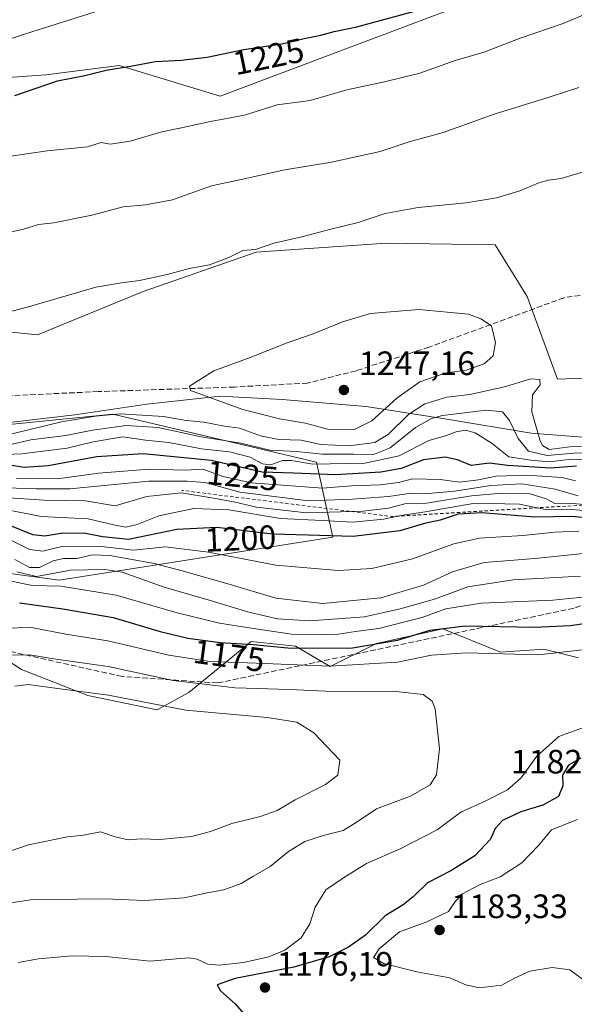
# Model space of a CAD drawing. Units: metres. Extents: x 556273 to 559710, y 4730967 to 4733317.
# Drawn here: x 558991 to 559155, y 4732233 to 4732525 of the extents above; entities that cross this region are included whole.
import ezdxf
from ezdxf.enums import TextEntityAlignment as Align

# ---------------------------------------------------------------- set-up
doc = ezdxf.new("R2010")
doc.units = ezdxf.units.M
doc.header["$MEASUREMENT"] = 0
doc.linetypes.add('DGN Style 2', pattern=[1.6480167562047852, 0.988810053722871, -0.6592067024819142])
doc.linetypes.add('DGN Style 3', pattern=[2.307223458686699, 1.648016756204785, -0.6592067024819142])
for name, color, linetype, lineweight in [('Arbolado forestal CxS', 92, 'Continuous', 0), ('Curva de nivel maestra', 30, 'Continuous', 30), ('Curva de nivel normal', 30, 'Continuous', 0), ('Entidad de ámbito territorial', 7, 'Continuous', 0), ('Entidad de ámbito territorial CxS', 92, 'Continuous', 0), ('Escarpado lineal', 30, 'DGN Style 2', 0), ('Matorral CxS', 135, 'Continuous', 0), ('Municipio', 91, 'Continuous', 13), ('Municipio CxS', 4, 'Continuous', 0), ('Punto de cota en terreno', 7, 'Continuous', 0), ('Roquedo CxS', 135, 'Continuous', 0), ('Rótulo de curva de nivel directora', 7, 'Continuous', 0), ('Rótulo de punto de cota en terreno', 7, 'Continuous', 0), ('Senda', 7, 'DGN Style 3', 0)]:
    doc.layers.add(name, color=color, linetype=linetype, lineweight=lineweight)
doc.styles.add('Style-Arial', font='txt')

# ---------------------------------------------------------------- blocks, each defined once
blk = doc.blocks.new('5PATER')
at = {"layer": 'Punto de cota en terreno', "linetype": 'Continuous', "lineweight": 0}
h = blk.add_hatch(color=51, dxfattribs=at)
edge = h.paths.add_edge_path()
edge.add_ellipse((0, 0), major_axis=(-0.1095731443231308, -0.1110710700762829), ratio=0.9994222409660322, start_angle=0, end_angle=360)

msp = doc.modelspace()

# ---------------------------------------------------------------- linework, layer by layer
at = {"layer": 'Arbolado forestal CxS', "color": 92, "linetype": 'Continuous', "lineweight": 0}
for points in [[(559121.1646999996, 4732528.650699999, 1224.996400000004), (559050.3831000002, 4732502.0153, 1227.328200000004), (559020.4589, 4732511.0833, 1224.335900000006), (558998.6955000004, 4732508.363500001, 1223.529699999999), (558972.1297000004, 4732506.432700001, 1221.9614), (558955.7242999999, 4732497.3311, 1223.089200000002), (558930.9960000003, 4732493.206499999, 1220.910600000003), (558899.1441000003, 4732499.788699999, 1216.533299999996), (558868.6505000005, 4732499.4025, 1214.197100000005), (558835.7999, 4732484.3759, 1215.134600000005), (558821.9517000001, 4732474.035900001, 1217.433000000005), (558794.6665000003, 4732471.149499999, 1217.523300000001), (558775.4329000004, 4732466.961300001, 1218.379300000001), (558898.3897000002, 4732531.364499999, 1207.324399999998)], [(559121.1646999996, 4732528.650699999, 1224.996400000004), (559050.3831000002, 4732502.0153, 1227.328200000004), (559020.4589, 4732511.0833, 1224.335900000006), (558998.6955000004, 4732508.363500001, 1223.529699999999), (558972.1297000004, 4732506.432700001, 1221.9614), (558955.7242999999, 4732497.3311, 1223.089200000002), (558930.9960000003, 4732493.206499999, 1220.910600000003), (558899.1441000003, 4732499.788699999, 1216.533299999996), (558868.6505000005, 4732499.4025, 1214.197100000005), (558835.7999, 4732484.3759, 1215.134600000005), (558821.9517000001, 4732474.035900001, 1217.433000000005), (558794.6665000003, 4732471.149499999, 1217.523300000001), (558775.4329000004, 4732466.961300001, 1218.379300000001)], [(558976.9477000004, 4732341.643300001, 1170.097399999999), (558991.4824999999, 4732332.238100001, 1163.1737), (559011.1473000003, 4732324.5429, 1159.655799999993), (559031.6668999996, 4732320.267700001, 1159.790099999998), (559041.0719, 4732325.397700001, 1164.009699999995), (559059.4951, 4732340.465100001, 1176.645099999994), (559072.7072000002, 4732339.077099999, 1177.246199999994), (559082.9667999996, 4732333.0919, 1171.015599999999), (559096.6469000002, 4732339.9319, 1177.289699999994), (559116.3119000001, 4732344.206499999, 1176.693899999998), (559133.4117000002, 4732337.3661, 1170.909199999995), (559146.2364999996, 4732338.221100001, 1171.8128), (559156.4962999999, 4732335.655900001, 1169.888300000006)], [(559156.4962999999, 4732335.655900001, 1169.888300000006), (559146.2364999996, 4732338.221100001, 1171.8128), (559133.4117000002, 4732337.3661, 1170.909199999995), (559116.3119000001, 4732344.206499999, 1176.693899999998), (559096.6469000002, 4732339.9319, 1177.289699999994), (559082.9667999996, 4732333.0919, 1171.015599999999), (559072.7072000002, 4732339.077099999, 1177.246199999994), (559059.4951, 4732340.465100001, 1176.645099999994), (559041.0719, 4732325.397700001, 1164.009699999995), (559031.6668999996, 4732320.267700001, 1159.790099999998), (559011.1473000003, 4732324.5429, 1159.655799999993), (558991.4824999999, 4732332.238100001, 1163.1737), (558976.9477000004, 4732341.643300001, 1170.097399999999)]]:
    msp.add_polyline3d(points, dxfattribs=at)
at = {"layer": 'Curva de nivel maestra', "color": 30, "linetype": 'Continuous', "lineweight": 30, "flags": 128}
for points, elevation in [([(558989.5700000003, 4732502.190099999), (559002.1799999997, 4732506.550100001), (559010.2400000002, 4732508.170100001), (559016.6100000005, 4732509.720100001), (559023.7599999999, 4732510.9301), (559031.2599999999, 4732512.3301), (559038.7999999998, 4732512.6601), (559046.5300000003, 4732513.620100001), (559057.4100000003, 4732515.860099999), (559068.6600000003, 4732517.520099999), (559075.2100000001, 4732519.1601), (559080.1699999999, 4732520.140100001), (559084.1100000005, 4732521.140100001), (559090.79, 4732522.5801), (559115.2000000002, 4732529.190099999)], 1225), ([(559155.8700000001, 4732392.4801), (559148.1399999997, 4732391.800100001), (559135.4100000003, 4732392.640100001), (559130.1200000001, 4732393.350099999), (559124.6500000004, 4732392.670100001), (559120.6399999997, 4732394.360099999), (559117.0099999999, 4732395.130100001), (559110.54, 4732394.280099999), (559103.9100000003, 4732391.790100001), (559097.9000000004, 4732390.630100001), (559084.4699999997, 4732389.880100001), (559072.1299999999, 4732390.390100001), (559062.7800000003, 4732390.640100001), (559047.6799999997, 4732394.100099999), (559027.54, 4732396.110099999), (559013.8799999999, 4732395.1801), (558999.4100000003, 4732392.5601), (558992.3099999996, 4732392.090100001), (558986.8600000005, 4732392.9101)], 1225), ([(559160.5199999996, 4732376.9801), (559154.5300000003, 4732377.5601), (559143.5300000003, 4732377.370100001), (559127.8700000001, 4732378.5701), (559120.8700000001, 4732378.200099999), (559115.5300000003, 4732376.440099999), (559110.8700000001, 4732375.420100001), (559103.5899999999, 4732373.2401), (559089.7699999996, 4732371.640100001), (559076.4299999997, 4732371.960100001), (559065.8600000005, 4732372.3201), (559049.3899999997, 4732374.2401), (559037.5499999998, 4732373.700099999), (559023.2199999997, 4732370.700099999), (559015.5199999996, 4732371.540100001), (559010.4699999997, 4732372.520099999), (559003.7599999999, 4732372.640100001), (558998.4699999997, 4732371.6801), (558994.8399999999, 4732372.050100001), (558988.0999999996, 4732374.840100001)], 1200), ([(558990.8899999997, 4732351.950099999), (559003.7999999998, 4732350.220100001), (559018.6900000004, 4732347.630100001), (559032.6100000005, 4732343.4801), (559040.7800000003, 4732341.5001), (559050.3200000003, 4732340.210100001), (559060.1500000004, 4732339.630100001), (559071.4000000004, 4732338.520099999), (559089.54, 4732338.6601), (559102.8700000001, 4732340.860099999), (559112.5300000003, 4732343.8301), (559122.8700000001, 4732345.170100001), (559143.5599999996, 4732344.780099999), (559154.04, 4732345.2401), (559164.8200000003, 4732346.860099999)], 1175), ([(559157.1900000004, 4732305.9001), (559153.5499999998, 4732303.920100001), (559151.7599999999, 4732300.9001), (559151.8600000005, 4732297.720100001), (559150.5300000003, 4732294.600099999), (559145.8899999997, 4732292.0001), (559139.3700000001, 4732290.0101), (559133.9400000004, 4732287.4901), (559131.8300000001, 4732285.120100001), (559130.4299999997, 4732281.970100001), (559125.7400000002, 4732276.9801), (559118.7000000002, 4732272.550100001), (559111.7800000003, 4732269.0001), (559107.5300000003, 4732264.880100001), (559104.5300000003, 4732262.4801), (559099.2000000002, 4732259.200099999), (559093.4100000003, 4732253.5101), (559088.3600000005, 4732249.9901), (559082.6600000003, 4732247.100099999), (559072.1799999997, 4732244.050100001), (559054.7599999999, 4732240.720100001), (559049.5199999996, 4732238.800100001), (559050.4199999999, 4732237.020099999), (559054.8399999999, 4732233.190099999), (559060.7199999997, 4732226.380100001)], 1175)]:
    msp.add_lwpolyline(points, dxfattribs=dict(at, elevation=elevation))
at = {"layer": 'Curva de nivel normal', "color": 30, "linetype": 'Continuous', "lineweight": 0, "flags": 128}
for points, elevation in [([(559166.5499999998, 4732529.780099999), (559151.9600000001, 4732523.550100001), (559139.2199999997, 4732519.2501), (559128.2000000002, 4732515.0001), (559120.2000000002, 4732512.670100001), (559109.5300000003, 4732508.800100001), (559099.0700000003, 4732506.290100001), (559087.9100000003, 4732503.9001), (559077, 4732500.7401), (559067.2100000001, 4732499.4301), (559057.5899999999, 4732496.450099999), (559047.54, 4732494.520099999), (559038.4500000002, 4732492.520099999), (559033.0899999999, 4732491.5001), (559023.7400000002, 4732488.7301), (559017.79, 4732487.850099999), (559015.1699999999, 4732488.3301), (559011.0300000003, 4732487.0001), (558999.1699999999, 4732485.8301), (558986.3799999999, 4732483.960100001)], 1230), ([(558984.8099999996, 4732517.9101), (558992.7300000004, 4732520.540100001), (559002.0999999996, 4732523.440099999), (559014.9100000003, 4732527.540100001)], 1220), ([(559156.5199999996, 4732504.5601), (559147.5300000003, 4732501.620100001), (559131.5300000003, 4732496.690099999), (559116.4100000003, 4732491.3101), (559106.3700000001, 4732488.470100001), (559097.7400000002, 4732485.690099999), (559083.3700000001, 4732482.470100001), (559069.5, 4732480.190099999), (559056.54, 4732477.3101), (559047.8399999999, 4732475.4801), (559036.2199999997, 4732471.370100001), (559028.29, 4732469.8301), (559021.6799999997, 4732469.210100001), (559012.3799999999, 4732466.800100001), (559001.1500000004, 4732464.5601), (558996.54, 4732464.020099999), (558992.0999999996, 4732462.6801), (558984.5, 4732460.9801)], 1235), ([(559161.1900000004, 4732480.5801), (559151.2999999998, 4732477.610099999), (559147.6200000001, 4732477.1601), (559144.6799999997, 4732476.4001), (559139.0599999996, 4732474.0001), (559132.2199999997, 4732471.950099999), (559123.1799999997, 4732470.4001), (559109.0300000003, 4732469.040100001), (559099.2599999999, 4732467.2501), (559091.2100000001, 4732464.5701), (559083.1399999997, 4732462.600099999), (559074.5300000003, 4732460.3301), (559066.2599999999, 4732458.520099999), (559060.79, 4732456.620100001), (559057.0899999999, 4732456.3201), (559052.8799999999, 4732454.2601), (559047.2100000001, 4732452.040100001), (559041.2100000001, 4732451.020099999), (559034.6200000001, 4732449.190099999), (559026.4900000002, 4732447.4301), (559021.1600000003, 4732446.710100001), (559013.5599999996, 4732445.440099999), (558993.6100000005, 4732439.670100001), (558979.5199999996, 4732436.020099999)], 1240), ([(559109.1799999997, 4732438.840100001), (559094.8700000001, 4732437.620100001), (559086.54, 4732435.2301), (559077.8799999999, 4732431.640100001), (559070.2100000001, 4732428.920100001), (559059.2800000003, 4732424.620100001), (559048.4500000002, 4732420.700099999), (559041.29, 4732416.120100001), (559041.5499999998, 4732414.8201), (559057.0499999998, 4732409.190099999), (559067.9199999999, 4732406.450099999), (559075.5800000001, 4732405.130100001), (559082.1600000003, 4732403.420100001), (559090.0899999999, 4732403.3201), (559095.2300000004, 4732405.890100001), (559102.7100000001, 4732412.590100001), (559109.5300000003, 4732417.420100001), (559116.8700000001, 4732420.030099999), (559123.2000000002, 4732420.920100001), (559128.5599999996, 4732422.700099999), (559131.1699999999, 4732425.0801), (559131.9400000004, 4732429.090100001), (559130.7100000001, 4732433.960100001), (559127.5199999996, 4732436.100099999), (559123.9000000004, 4732437.460100001), (559109.1799999997, 4732438.840100001)], 1245), ([(558980.0599999996, 4732399.9301), (559003.3300000001, 4732405.540100001), (559013.4000000004, 4732407.280099999), (559020.7699999996, 4732407.9801), (559033.6100000005, 4732407.1601), (559040.2999999998, 4732406.0101), (559045.5700000003, 4732405.450099999), (559051.6399999997, 4732404.290100001), (559056.0800000001, 4732403.700099999), (559062.5999999996, 4732401.3201), (559067.8399999999, 4732400.350099999), (559074.3200000003, 4732400.090100001), (559080.0599999996, 4732398.850099999), (559088.5199999996, 4732398.5001), (559096.1200000001, 4732399.460100001), (559100.1600000003, 4732401.880100001), (559106.1100000005, 4732407.7601), (559111, 4732410.860099999), (559117.4699999997, 4732412.920100001), (559124.2999999998, 4732413.700099999), (559134.5800000001, 4732415.9101), (559142.3700000001, 4732418.340100001), (559145.0099999999, 4732418.110099999), (559145.0999999996, 4732416.5101), (559142.8099999996, 4732413.600099999), (559142.6600000003, 4732408.5601), (559144.9900000002, 4732400.2501), (559145.7999999998, 4732398.5601), (559147.7699999996, 4732397.360099999), (559153.9400000004, 4732398.200099999), (559164.7100000001, 4732398.700099999)], 1240), ([(558987.4400000004, 4732398.640100001), (558994.3200000003, 4732400.200099999), (559004.6699999999, 4732401.4801), (559012.54, 4732403.110099999), (559022.54, 4732404.520099999), (559031.9600000001, 4732403.870100001), (559044.7599999999, 4732401.100099999), (559056.5, 4732399.2301), (559065.0899999999, 4732397.1501), (559072.9900000002, 4732396.7501), (559080.6900000004, 4732395.960100001), (559089.7999999998, 4732396.030099999), (559095.8099999996, 4732395.940099999), (559100.6900000004, 4732397.9101), (559108.1900000004, 4732403.9101), (559112.9199999999, 4732406.600099999), (559116.1699999999, 4732407.460100001), (559129.2400000002, 4732409.0001), (559133.9800000004, 4732408.530099999), (559136.0800000001, 4732405.9901), (559138.5599999996, 4732400.6601), (559141.6500000004, 4732396.9301), (559147.1699999999, 4732395.590100001), (559155.2000000002, 4732396.3301), (559168.9400000004, 4732396.360099999)], 1235), ([(558982.1200000001, 4732395.6601), (558991.54, 4732396.0801), (559005.0899999999, 4732397.720100001), (559012.7100000001, 4732399.690099999), (559021.5599999996, 4732401.110099999), (559028.2199999997, 4732400.100099999), (559035.2000000002, 4732399.4801), (559044.79, 4732397.600099999), (559053.1200000001, 4732396.7301), (559059.2100000001, 4732395.100099999), (559062.9000000004, 4732393.120100001), (559065.3600000005, 4732392.840100001), (559068.7800000003, 4732394.0801), (559071.3399999999, 4732394.1501), (559077.8200000003, 4732393.0701), (559093.1500000004, 4732393.300100001), (559103.3300000001, 4732395.530099999), (559112.1500000004, 4732400.020099999), (559117.04, 4732401.420100001), (559120.2199999997, 4732402.5801), (559123.04, 4732403.090100001), (559125.8700000001, 4732402.280099999), (559130.8700000001, 4732399.110099999), (559135.8099999996, 4732395.2501), (559142.4000000004, 4732394.2401), (559147.8700000001, 4732393.7601), (559154.4000000004, 4732394.5001), (559164.9199999999, 4732394.1801)], 1230), ([(559155.5800000001, 4732388.050100001), (559151.5899999999, 4732389.100099999), (559141.0499999998, 4732389.7601), (559132.0700000003, 4732389.520099999), (559126.8700000001, 4732388.380100001), (559121.2000000002, 4732387.7301), (559115.4600000001, 4732388.450099999), (559107.3600000005, 4732388.690099999), (559103.1399999997, 4732387.5801), (559097.75, 4732386.9001), (559089.2100000001, 4732386.6601), (559080.6600000003, 4732385.9001), (559059.5499999998, 4732387.5001), (559051.2300000004, 4732389.380100001), (559045.25, 4732391.530099999), (559040.0099999999, 4732391.2301), (559029.3799999999, 4732391.5601), (559014.3300000001, 4732390.4101), (559002.1699999999, 4732388.6801), (558989.9699999997, 4732388.8201)], 1220), ([(559156.3600000005, 4732383.620100001), (559149.5199999996, 4732385.630100001), (559139.7000000002, 4732387.1601), (559130.5300000003, 4732386.720100001), (559119.8700000001, 4732385.0101), (559111.8700000001, 4732384.3201), (559106.8700000001, 4732384.4801), (559100.2000000002, 4732383.460100001), (559089.5499999998, 4732382.630100001), (559076.54, 4732382.170100001), (559056.1699999999, 4732384.7401), (559045.8700000001, 4732387.5801), (559040.54, 4732388.030099999), (559029.2100000001, 4732388.020099999), (559005.8799999999, 4732385.7601), (558995.8899999997, 4732385.710100001), (558984.0199999996, 4732386.0701)], 1215), ([(559159.2699999996, 4732380.9901), (559153.6799999997, 4732381.5101), (559149.6200000001, 4732381.3301), (559146.8600000005, 4732382.7401), (559142.1100000005, 4732384.290100001), (559133.7300000004, 4732384.4801), (559124.7599999999, 4732383.620100001), (559111.4400000004, 4732381.5001), (559105.04, 4732381.2401), (559100.2199999997, 4732380.0001), (559092.7100000001, 4732379.0601), (559075.8799999999, 4732378.6501), (559061.0899999999, 4732380.340100001), (559054.3899999997, 4732381.880100001), (559048.4199999999, 4732382.9901), (559038.79, 4732384.5701), (559028.6299999999, 4732383.4101), (559019.2199999997, 4732380.720100001), (559010.5300000003, 4732382.130100001), (558998.2599999999, 4732382.4001), (558986.2800000003, 4732383.190099999)], 1210), ([(559158.1799999997, 4732379.270099999), (559153.0800000001, 4732379.700099999), (559147.1399999997, 4732379.550100001), (559138.9900000002, 4732381.210100001), (559125.8899999997, 4732381.450099999), (559111.04, 4732378.9301), (559104.4400000004, 4732377.9301), (559098.75, 4732376.780099999), (559089.6200000001, 4732375.880100001), (559080.54, 4732376.3301), (559068.2100000001, 4732376.960100001), (559052.8799999999, 4732379.460100001), (559042.54, 4732379.870100001), (559032.2100000001, 4732377.720100001), (559025.7800000003, 4732375.200099999), (559022.4699999997, 4732374.370100001), (559018.7800000003, 4732375.090100001), (559011.2599999999, 4732376.840100001), (558997.3899999997, 4732377.5001), (558988.8600000005, 4732379.2501)], 1205), ([(559156.5999999996, 4732373.1801), (559149.4900000002, 4732372.9001), (559139.9400000004, 4732371.920100001), (559127.2000000002, 4732371.0801), (559119.5300000003, 4732369.4001), (559107.3600000005, 4732365.0001), (559095.2599999999, 4732362.120100001), (559085.2699999996, 4732361.5001), (559066.7999999998, 4732363.1601), (559046.9100000003, 4732366.970100001), (559034.1500000004, 4732368.5001), (559024.6799999997, 4732367.5601), (559015.0999999996, 4732368.6501), (559010.1500000004, 4732368.7401), (559003.5199999996, 4732368.610099999), (558997.8899999997, 4732367.280099999), (558993.8899999997, 4732367.770099999), (558986.0499999998, 4732371.720100001)], 1195), ([(559159.79, 4732366.7301), (559143.5199999996, 4732365.0801), (559128.5300000003, 4732363.890100001), (559119.2000000002, 4732361.1801), (559110.5300000003, 4732357.190099999), (559097.9199999999, 4732353.460100001), (559080.7699999996, 4732351.7301), (559066.7999999998, 4732353.380100001), (559052.3300000001, 4732357.7301), (559039.0700000003, 4732361.390100001), (559030.8200000003, 4732363.610099999), (559017.6600000003, 4732365.940099999), (559012.5700000003, 4732366.200099999), (559007.9199999999, 4732365.130100001), (559003.9199999999, 4732365.040100001), (559000.9100000003, 4732364.370100001), (558996.9000000004, 4732362.4301), (558993.8799999999, 4732362.4301), (558989.5999999996, 4732364.8201)], 1190), ([(559157.0599999996, 4732359.880100001), (559137.0999999996, 4732358.7301), (559123.7199999997, 4732356.710100001), (559113.8499999996, 4732353.0701), (559103.7000000002, 4732350.1801), (559093.1200000001, 4732347.790100001), (559076.9000000004, 4732346.600099999), (559067.3499999996, 4732347.1801), (559058.8799999999, 4732349.170100001), (559047.0599999996, 4732352.780099999), (559033.7800000003, 4732356.590100001), (559021.2999999998, 4732361.0801), (559016.2400000002, 4732361.790100001), (559006.0700000003, 4732361.630100001), (558995.9400000004, 4732359.720100001), (558990.1399999997, 4732361.100099999)], 1185), ([(558987.4800000004, 4732358.530099999), (558994.7400000002, 4732357.130100001), (559003.2100000001, 4732356.9301), (559019.5800000001, 4732354.2601), (559037.6200000001, 4732348.970100001), (559050.1699999999, 4732345.920100001), (559058.9000000004, 4732344.590100001), (559071.4600000001, 4732342.690099999), (559080.4299999997, 4732342.600099999), (559085.3399999999, 4732342.6601), (559090.4100000003, 4732343.460100001), (559097.3399999999, 4732344.390100001), (559104.6100000005, 4732346.2601), (559110.1600000003, 4732347.6501), (559117.1399999997, 4732350.1801), (559127.6299999999, 4732351.8201), (559148.8899999997, 4732352.790100001), (559164.6600000003, 4732354.3301)], 1180), ([(559162.0199999996, 4732338.4801), (559144.6200000001, 4732336.540100001), (559123.2100000001, 4732337.120100001), (559112.9500000002, 4732336.440099999), (559102.8399999999, 4732334.4001), (559082.8200000003, 4732333.2301), (559061.1200000001, 4732334.100099999), (559047.2599999999, 4732334.5801), (559035.1399999997, 4732336.440099999), (559017.1399999997, 4732340.6601), (559004.6399999997, 4732342.640100001), (558994.4600000001, 4732344.690099999), (558986.2999999998, 4732344.4801)], 1170), ([(558988.1900000004, 4732336.5001), (558993.9100000003, 4732336.550100001), (559002.3899999997, 4732335.220100001), (559017.1600000003, 4732333.120100001), (559036.4699999997, 4732328.960100001), (559054.8200000003, 4732326.7401), (559070.8799999999, 4732326.280099999), (559085.8799999999, 4732325.600099999), (559101.5700000003, 4732325.8201), (559110.5, 4732324.8101), (559113.1600000003, 4732322.850099999), (559113.9800000004, 4732320.5801), (559115.3200000003, 4732308.7301), (559114.4699999997, 4732300.970100001), (559112.54, 4732298.0001), (559106.7400000002, 4732294.7301), (559096.6100000005, 4732290.9001), (559090.9699999997, 4732287.0601), (559086.8200000003, 4732284.540100001), (559081.2100000001, 4732283.170100001), (559075.4600000001, 4732281.2601), (559070.5599999996, 4732278.3101), (559065.1799999997, 4732273.840100001), (559060.0800000001, 4732270.9001), (559056.5899999999, 4732268.840100001), (559051.4600000001, 4732266.960100001), (559046.5099999999, 4732266.0601), (559039.7000000002, 4732264.600099999), (559027.9600000001, 4732263.8201), (559016.3399999999, 4732264.2501), (559007.8899999997, 4732264.1601), (558995, 4732264.0801), (558981.5499999998, 4732262.110099999)], 1165), ([(558983.7699999996, 4732276.920100001), (558993.5999999996, 4732280.2301), (559005.1799999997, 4732282.6501), (559009.8899999997, 4732283.100099999), (559014.8899999997, 4732284.1601), (559019.2199999997, 4732282.6801), (559023.1399999997, 4732281.7501), (559026.9400000004, 4732282.0601), (559032.4800000004, 4732281.8301), (559041.8799999999, 4732282.7401), (559047.5199999996, 4732284.220100001), (559053.7800000003, 4732286.630100001), (559062.1799999997, 4732288.640100001), (559067.2100000001, 4732290.440099999), (559072.54, 4732293.620100001), (559081.5599999996, 4732298.140100001), (559085.1699999999, 4732300.940099999), (559085.7699999996, 4732305.340100001), (559078.0700000003, 4732313.5001), (559073.0999999996, 4732316.630100001), (559064.3200000003, 4732317.9901), (559040.1699999999, 4732320.140100001), (559017.2800000003, 4732324.5701), (559002.2100000001, 4732326.600099999), (558993.5999999996, 4732327.770099999), (558989.5300000003, 4732327.3101)], 1160), ([(558990.54, 4732245.470100001), (558996.5499999998, 4732246.530099999), (559006.5499999998, 4732247.380100001), (559016.5499999998, 4732247.200099999), (559029.6699999999, 4732245.8101), (559037.4000000004, 4732246.520099999), (559041.0599999996, 4732246.8301), (559043.54, 4732246.390100001), (559046.7400000002, 4732244.970100001), (559050.0199999996, 4732244.670100001), (559057.2300000004, 4732245.470100001), (559064.7999999998, 4732247.110099999), (559069.5499999998, 4732249.110099999), (559074.3099999996, 4732252.7601), (559076.9600000001, 4732256.920100001), (559078.4500000002, 4732261.790100001), (559081.6900000004, 4732266.940099999), (559087.1600000003, 4732270.6601), (559093.7000000002, 4732274.720100001), (559103.6500000004, 4732279.110099999), (559114.6200000001, 4732284.7301), (559121.6399999997, 4732289.9801), (559129.0199999996, 4732293.350099999), (559135.4699999997, 4732296.610099999), (559139.4800000004, 4732300.140100001), (559144.1600000003, 4732306.540100001), (559150.6399999997, 4732312.3301), (559160.4199999999, 4732315.9001)], 1170), ([(559156.1600000003, 4732287.770099999), (559148.5099999999, 4732284.7301), (559144.6500000004, 4732280.050100001), (559139.6500000004, 4732274.940099999), (559133.3099999996, 4732270.8101), (559127.2000000002, 4732268.440099999), (559121.9299999997, 4732265.700099999), (559119.79, 4732263.1501), (559118.0099999999, 4732260.4901), (559111.5099999999, 4732257.470100001), (559103.5, 4732254.460100001), (559097.4100000003, 4732249.520099999), (559095.75, 4732246.870100001), (559098.7999999998, 4732245.0801), (559108.6399999997, 4732242.640100001), (559118.3200000003, 4732240.860099999), (559123.0599999996, 4732238.790100001), (559127.0599999996, 4732237.9301), (559133.79, 4732238.720100001), (559137.5199999996, 4732240.770099999), (559142.0199999996, 4732242.850099999), (559148.7100000001, 4732243.940099999), (559153.8700000001, 4732243.2601), (559157.6299999999, 4732240.450099999)], 1180)]:
    msp.add_lwpolyline(points, dxfattribs=dict(at, elevation=elevation))
at = {"layer": 'Entidad de ámbito territorial', "color": 7, "linetype": 'Continuous', "lineweight": 0, "flags": 128}
msp.add_lwpolyline([(558986.211000002, 4732405.162), (559007.3050000005, 4732407.653999999), (559028.654, 4732410.780000002), (559050.3820000006, 4732413.141999999), (559068.6720000011, 4732412.209000001), (559093.5630000008, 4732410.116000002), (559117.4350000002, 4732406.375000002), (559142.4480000003, 4732402.250000002), (559173.0550000004, 4732399.889000001)], dxfattribs=at)
at = {"layer": 'Entidad de ámbito territorial CxS', "color": 92, "linetype": 'Continuous', "lineweight": 0, "flags": 128}
msp.add_lwpolyline([(558986.2109999993, 4732405.162000001), (559007.3049999999, 4732407.653999999), (559028.6539999994, 4732410.78), (559050.382, 4732413.142), (559068.6720000005, 4732412.209), (559093.5630000002, 4732410.116000001), (559117.4349999995, 4732406.375000001), (559142.4479999997, 4732402.250000001), (559173.0549999998, 4732399.889)], dxfattribs=at)
at = {"layer": 'Escarpado lineal', "color": 30, "linetype": 'DGN Style 2', "lineweight": 0, "extrusion": (-0.02163895549656075, -0.6392441929335416, 0.7686993023320385), "elevation": -3036314.69767111, "flags": 128}
msp.add_lwpolyline([(398735.7928251799, 3651012.629242983), (398677.7802179385, 3651005.569319555), (398615.4334616265, 3651012.88549275)], dxfattribs=at)
at = {"layer": 'Matorral CxS', "color": 135, "linetype": 'Continuous', "lineweight": 0}
for points in [[(558972.1297000004, 4732506.432700001, 1221.9614), (558998.6955000004, 4732508.363500001, 1223.529699999999), (559020.4589, 4732511.0833, 1224.335900000006), (559050.3831000002, 4732502.0153, 1227.328200000004), (559121.1646999996, 4732528.650699999, 1224.996400000004)], [(559220.2033000002, 4732420.8554, 1247.242100000003), (559150.2317000004, 4732418.2327, 1240.543300000005), (559141.3137999997, 4732442.6775, 1243.843800000002), (559131.7482000003, 4732457.979, 1242.315499999997), (559099.5032000003, 4732458.4671, 1241.074399999998), (559061.0188999996, 4732455.843800001, 1239.670800000007), (559027.5180000003, 4732444.211800001, 1240.128800000006), (558996.2949000001, 4732431.355000001, 1241.109200000006), (558963.5184000004, 4732434.654899999, 1238.939499999993)]]:
    msp.add_polyline3d(points, dxfattribs=at)
at = {"layer": 'Municipio', "color": 91, "linetype": 'Continuous', "lineweight": 13, "flags": 128}
msp.add_lwpolyline([(558986.211000002, 4732405.162), (559007.3050000005, 4732407.653999999), (559028.654, 4732410.780000002), (559050.3820000006, 4732413.141999999), (559068.6720000011, 4732412.209000001), (559093.5630000008, 4732410.116000002), (559117.4350000002, 4732406.375000002), (559142.4480000003, 4732402.250000002), (559173.0550000004, 4732399.889000001)], dxfattribs=at)
msp.add_lwpolyline([(558986.211000002, 4732405.162), (559007.3050000005, 4732407.653999999), (559028.654, 4732410.780000002), (559050.3820000006, 4732413.141999999), (559068.6720000011, 4732412.209000001), (559093.5630000008, 4732410.116000002), (559117.4350000002, 4732406.375000002), (559142.4480000003, 4732402.250000002), (559173.0550000004, 4732399.889000001)], dxfattribs=at)
at = {"layer": 'Municipio CxS', "color": 4, "linetype": 'Continuous', "lineweight": 0, "flags": 128}
for points in [[(559173.0549999998, 4732399.889), (559142.4479999997, 4732402.250000001), (559117.4349999995, 4732406.375000001), (559093.5630000002, 4732410.116000001), (559068.6720000005, 4732412.209), (559050.382, 4732413.142), (559028.6539999994, 4732410.78), (559007.3049999999, 4732407.653999999), (558986.2109999993, 4732405.162000001)], [(558986.2109999993, 4732405.162000001), (559007.3049999999, 4732407.653999999), (559028.6539999994, 4732410.78), (559050.382, 4732413.142), (559068.6720000005, 4732412.209), (559093.5630000002, 4732410.116000001), (559117.4349999995, 4732406.375000001), (559142.4479999997, 4732402.250000001), (559173.0549999998, 4732399.889)]]:
    msp.add_lwpolyline(points, dxfattribs=at)
at = {"layer": 'Roquedo CxS', "color": 135, "linetype": 'Continuous', "lineweight": 0}
for points in [[(559121.1646999996, 4732528.650699999, 1224.996400000004), (559050.3831000002, 4732502.0153, 1227.328200000004), (559020.4589, 4732511.0833, 1224.335900000006), (558998.6955000004, 4732508.363500001, 1223.529699999999), (558972.1297000004, 4732506.432700001, 1221.9614), (558955.7242999999, 4732497.3311, 1223.089200000002), (558930.9960000003, 4732493.206499999, 1220.910600000003), (558899.1441000003, 4732499.788699999, 1216.533299999996), (558868.6505000005, 4732499.4025, 1214.197100000005), (558835.7999, 4732484.3759, 1215.134600000005), (558821.9517000001, 4732474.035900001, 1217.433000000005), (558794.6665000003, 4732471.149499999, 1217.523300000001), (558775.4329000004, 4732466.961300001, 1218.379300000001)], [(559220.2033000002, 4732420.8554, 1247.242100000003), (559150.2317000004, 4732418.2327, 1240.543300000005), (559141.3137999997, 4732442.6775, 1243.843800000002), (559131.7482000003, 4732457.979, 1242.315499999997), (559099.5032000003, 4732458.4671, 1241.074399999998), (559061.0188999996, 4732455.843800001, 1239.670800000007), (559027.5180000003, 4732444.211800001, 1240.128800000006), (558996.2949000001, 4732431.355000001, 1241.109200000006), (558963.5184000004, 4732434.654899999, 1238.939499999993), (558932.1174, 4732421.1328, 1238.518800000005), (558905.9249999998, 4732415.3541, 1237.125199999995), (558890.3280999997, 4732423.0514, 1234.797800000001), (558844.0109999999, 4732434.897100001, 1230.233200000002), (558831.6261, 4732427.0908, 1230.817299999995), (558824.4689999997, 4732422.579399999, 1230.834400000007), (558796.7838000003, 4732408.312200001, 1229.681899999996)], [(559220.2033000002, 4732420.8554, 1247.242100000003), (559150.2317000004, 4732418.2327, 1240.543300000005), (559141.3137999997, 4732442.6775, 1243.843800000002), (559131.7482000003, 4732457.979, 1242.315499999997), (559099.5032000003, 4732458.4671, 1241.074399999998), (559061.0188999996, 4732455.843800001, 1239.670800000007), (559027.5180000003, 4732444.211800001, 1240.128800000006), (558996.2949000001, 4732431.355000001, 1241.109200000006), (558963.5184000004, 4732434.654899999, 1238.939499999993), (558932.1174, 4732421.1328, 1238.518800000005), (558905.9249999998, 4732415.3541, 1237.125199999995), (558890.3280999997, 4732423.0514, 1234.797800000001), (558844.0109999999, 4732434.897100001, 1230.233200000002), (558831.6261, 4732427.0908, 1230.817299999995), (558824.4689999997, 4732422.579399999, 1230.834400000007), (558796.7838000003, 4732408.312200001, 1229.681899999996)], [(558963.5184000004, 4732434.654899999, 1238.939499999993), (558996.2949000001, 4732431.355000001, 1241.109200000006), (559027.5180000003, 4732444.211800001, 1240.128800000006), (559061.0188999996, 4732455.843800001, 1239.670800000007), (559099.5032000003, 4732458.4671, 1241.074399999998), (559131.7482000003, 4732457.979, 1242.315499999997), (559141.3137999997, 4732442.6775, 1243.843800000002), (559150.2317000004, 4732418.2327, 1240.543300000005), (559220.2033000002, 4732420.8554, 1247.242100000003)], [(558447.2770999996, 4731999.9647, 1111.706600000005), (558445.5015000004, 4732091.965299999, 1160.607300000003), (558518.5267000003, 4732161.815500001, 1135.953899999993), (558578.8519000001, 4732220.553099999, 1147.928700000004), (558640.7644999997, 4732236.428099999, 1134.930999999997), (558731.2521000003, 4732252.303099999, 1126.815499999997), (558840.7899000002, 4732342.790899999, 1159.936700000006), (558909.0525000002, 4732371.365900001, 1181.637100000007), (559002.7150999998, 4732358.665899999, 1184.184299999994), (559083.6778999995, 4732371.365900001, 1200.716799999995), (559078.9153000005, 4732393.5909, 1233.069099999993), (559018.5903000003, 4732407.878500001, 1241.4283), (558939.2150999998, 4732399.9409, 1240.656099999993), (558869.3649000004, 4732392.003500001, 1234.324999999997), (558814.2429000001, 4732379.9257, 1222.952600000004)], [(558447.2770999996, 4731999.9647, 1111.706600000005), (558445.5015000004, 4732091.965299999, 1160.607300000003), (558518.5267000003, 4732161.815500001, 1135.953899999993), (558578.8519000001, 4732220.553099999, 1147.928700000004), (558640.7644999997, 4732236.428099999, 1134.930999999997), (558731.2521000003, 4732252.303099999, 1126.815499999997), (558840.7899000002, 4732342.790899999, 1159.936700000006), (558909.0525000002, 4732371.365900001, 1181.637100000007), (559002.7150999998, 4732358.665899999, 1184.184299999994), (559083.6778999995, 4732371.365900001, 1200.716799999995), (559078.9153000005, 4732393.5909, 1233.069099999993), (559018.5903000003, 4732407.878500001, 1241.4283), (558939.2150999998, 4732399.9409, 1240.656099999993), (558869.3649000004, 4732392.003500001, 1234.324999999997), (558814.2429000001, 4732379.9257, 1222.952600000004)], [(558664.5935000004, 4732290.654100001, 1231.933900000004), (558684.3624999998, 4732288.517300001, 1229.433099999995), (558715.1231000006, 4732297.7169, 1222.277199999997), (558740.8457000004, 4732301.2467, 1219.282900000006), (558757.1201, 4732324.572100001, 1217.456399999995), (558793.5421000002, 4732358.7007, 1221.033299999996), (558814.2429000001, 4732379.9257, 1222.952600000004), (558869.3649000004, 4732392.003500001, 1234.324999999997), (558939.2150999998, 4732399.9409, 1240.656099999993), (559018.5903000003, 4732407.878500001, 1241.4283), (559078.9153000005, 4732393.5909, 1233.069099999993), (559083.6778999995, 4732371.365900001, 1200.716799999995), (559002.7150999998, 4732358.665899999, 1184.184299999994), (558909.0525000002, 4732371.365900001, 1181.637100000007), (558840.7899000002, 4732342.790899999, 1159.936700000006), (558731.2521000003, 4732252.303099999, 1126.815499999997), (558640.7644999997, 4732236.428099999, 1134.930999999997)], [(558909.0525000002, 4732371.365900001, 1181.637100000007), (559002.7150999998, 4732358.665899999, 1184.184299999994), (559083.6778999995, 4732371.365900001, 1200.716799999995), (559078.9153000005, 4732393.5909, 1233.069099999993), (559018.5903000003, 4732407.878500001, 1241.4283), (558939.2150999998, 4732399.9409, 1240.656099999993)], [(559156.4962999999, 4732335.655900001, 1169.888300000006), (559146.2364999996, 4732338.221100001, 1171.8128), (559133.4117000002, 4732337.3661, 1170.909199999995), (559116.3119000001, 4732344.206499999, 1176.693899999998), (559096.6469000002, 4732339.9319, 1177.289699999994), (559082.9667999996, 4732333.0919, 1171.015599999999), (559072.7072000002, 4732339.077099999, 1177.246199999994), (559059.4951, 4732340.465100001, 1176.645099999994), (559041.0719, 4732325.397700001, 1164.009699999995), (559031.6668999996, 4732320.267700001, 1159.790099999998), (559011.1473000003, 4732324.5429, 1159.655799999993), (558991.4824999999, 4732332.238100001, 1163.1737), (558976.9477000004, 4732341.643300001, 1170.097399999999)], [(559156.4962999999, 4732335.655900001, 1169.888300000006), (559146.2364999996, 4732338.221100001, 1171.8128), (559133.4117000002, 4732337.3661, 1170.909199999995), (559116.3119000001, 4732344.206499999, 1176.693899999998), (559096.6469000002, 4732339.9319, 1177.289699999994), (559082.9667999996, 4732333.0919, 1171.015599999999), (559072.7072000002, 4732339.077099999, 1177.246199999994), (559059.4951, 4732340.465100001, 1176.645099999994), (559041.0719, 4732325.397700001, 1164.009699999995), (559031.6668999996, 4732320.267700001, 1159.790099999998), (559011.1473000003, 4732324.5429, 1159.655799999993), (558991.4824999999, 4732332.238100001, 1163.1737), (558976.9477000004, 4732341.643300001, 1170.097399999999)]]:
    msp.add_polyline3d(points, dxfattribs=at)
at = {"layer": 'Senda', "color": 7, "linetype": 'DGN Style 3', "lineweight": 0}
for points in [[(559377.2342999997, 4732446.4561, 1240.769499999995), (559350.5186999999, 4732447.203700001, 1240.454800000007), (559336.3803000003, 4732440.774499999, 1241.653999999995), (559303.9697000004, 4732431.734300001, 1244.053100000005), (559278.4342999998, 4732422.7531, 1245.969599999997), (559260.6202999996, 4732417.314300001, 1247.094599999997), (559246.3640999999, 4732417.913699999, 1247.433799999999), (559228.3768999996, 4732420.258300001, 1248.351999999999), (559213.1869000001, 4732424.7479, 1246.965299999996), (559201.4606999997, 4732435.7971, 1245.835600000006), (559178.1813000003, 4732440.5505, 1244.382500000007), (559163.7786999998, 4732443.9363, 1243.465599999996), (559152.1853, 4732442.337900001, 1243.210800000001), (559112.2100999998, 4732427.670100001, 1245.706200000001), (559090.5862999996, 4732420.699899999, 1246.453099999999), (559076.2437000005, 4732417.0569, 1246.429099999994), (559054.5623000005, 4732415.872099999, 1245.248500000002), (559014.2193, 4732414.5167, 1243.800199999998), (558973.6350999996, 4732412.6599, 1243.034700000004), (558934.8255000003, 4732409.063899999, 1240.641699999993)], [(559193.7934999998, 4732364.780099999, 1188.567800000004), (559155.1173, 4732350.367500001, 1183.045499999993), (559049.6633000001, 4732328.2323, 1181.387199999997), (559021.3086999999, 4732330.122099999, 1163.721399999995), (558987.8554999996, 4732337.632300001, 1170.602400000003), (558964.0877, 4732332.465500001, 1185.693400000004), (558938.4530999997, 4732323.506899999, 1180.164099999995), (558911.5727000004, 4732322.4003, 1177.938599999994), (558884.6897, 4732320.660900001, 1172.964200000002), (558835.0015000004, 4732305.445499999, 1168.717799999999), (558796.6551000001, 4732274.279899999, 1146.990900000004), (558756.9989, 4732266.1801, 1130.826499999996), (558706.5506999996, 4732244.0185, 1127.429300000003), (558649.3459000001, 4732192.304500001, 1143.631699999998), (558584.9099000003, 4732173.7007, 1152.025099999999), (558571.1743000001, 4732166.9323, 1149.805999999997), (558576.4833000004, 4732148.9981, 1151.713300000003), (558596.2141000004, 4732119.6699, 1140.830199999997), (558632.2386999996, 4732096.687899999, 1125.179499999998), (558593.5893000001, 4732061.4341, 1121.086899999995)]]:
    msp.add_polyline3d(points, dxfattribs=at)

# ---------------------------------------------------------------- block references
at = {"layer": 'Punto de cota en terreno', "color": 7, "linetype": 'Continuous', "lineweight": 0, "xscale": 10, "yscale": 10, "zscale": 10}
for p in [(559087, 4732415, 1247.160000000003), (559115.3399999999, 4732255.039999999, 1183.330000000002), (559063.6399999997, 4732238, 1176.190000000002)]:
    msp.add_blockref('5PATER', p, dxfattribs=at)

# ---------------------------------------------------------------- texts
at = {"layer": 'Rótulo de curva de nivel directora', "color": 7, "linetype": 'Continuous', "lineweight": 0, "style": 'Style-Arial'}
for s, rotation, p in [('1225', 11.63369081247449, (559064.6642809509, 4732513.752810794)), ('1225', 354.3006739947344, (559056.9577787693, 4732389.625608996)), ('1200', 2.611353031300303, (559056.3571157694, 4732371.030431719)), ('1175', 352.2992633958598, (559052.9683072397, 4732336.296095742))]:
    msp.add_text(s, height=7.000000000000002, rotation=rotation, dxfattribs=at).set_placement(p, align=Align.MIDDLE_CENTER)
at = {"layer": 'Rótulo de punto de cota en terreno', "color": 7, "linetype": 'Continuous', "lineweight": 0, "style": 'Style-Arial'}
for s, p in [('1247,16', (559091.4096999997, 4732419.409700001)), ('1182,04', (559136.4326, 4732301.409700001)), ('1183,33', (559118.8678000001, 4732258.5678)), ('1176,19', (559067.1677999999, 4732241.527799999))]:
    msp.add_text(s, height=7.000000000000002, dxfattribs=at).set_placement(p)

doc.saveas('drawing.dxf')
